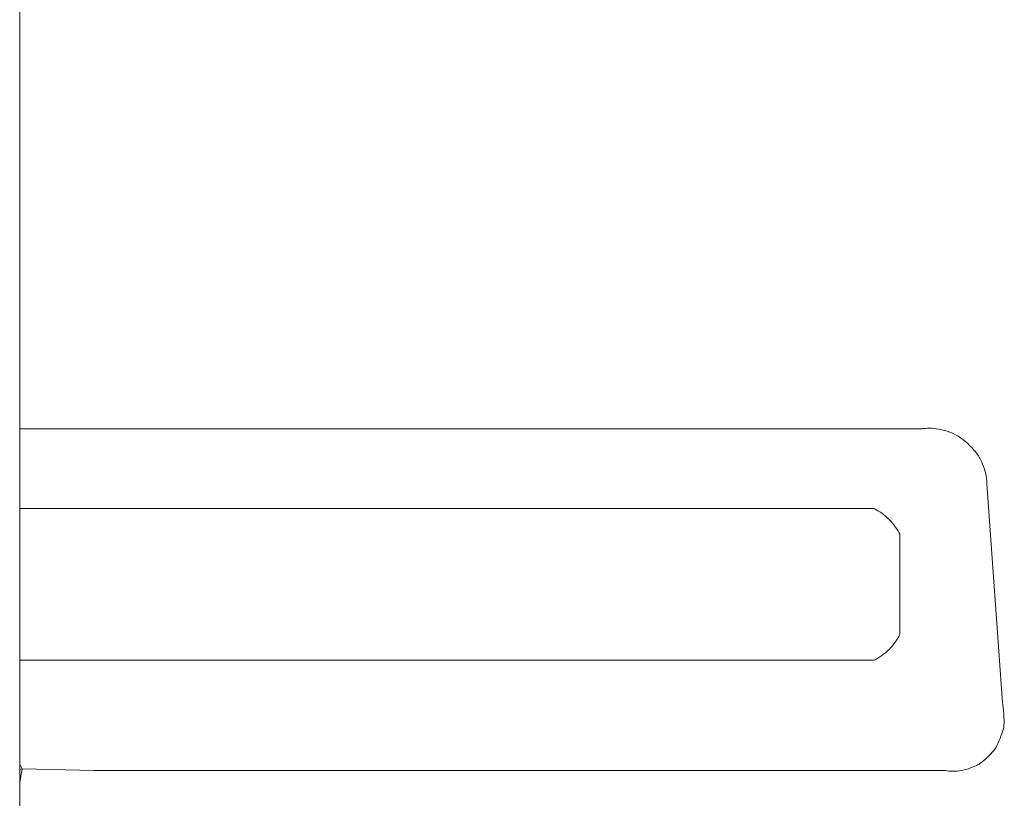
# Model space of a CAD drawing. Extents: x 0 to 420, y 0 to 297.
# Drawn here: x 114 to 125, y 66 to 74 of the extents above; entities that cross this region are included whole.
import ezdxf

# ---------------------------------------------------------------- set-up
doc = ezdxf.new("R2010")
doc.units = 0
doc.layers.add('M0', color=3, linetype='CONTINUOUS')

msp = doc.modelspace()

# ---------------------------------------------------------------- linework, layer by layer
at = {"layer": 'M0', "linetype": 'CONTINUOUS', "lineweight": 13}
for p, q in [((114.400833, 83.517942), (114.400833, 50.717942)), ((124.330163, 69.581225), (114.400833, 69.581225)), ((125.212401, 66.569509), (125.041382, 68.975182)), ((114.400833, 68.701963), (123.802011, 68.701963)), ((124.084853, 68.41912), (124.084853, 67.316765)), ((123.802011, 67.033923), (114.400833, 67.033923)), ((114.400833, 65.891887), (114.426622, 65.84031)), ((114.426622, 65.84031), (114.400833, 65.831321)), ((114.426622, 65.84031), (114.408313, 65.737639)), ((114.426622, 65.84031), (115.221499, 65.818827)), ((115.221499, 65.818827), (124.589397, 65.818827)), ((114.408313, 65.737639), (114.400833, 65.690191))]:
    msp.add_line(p, q, dxfattribs=at)
at = {"layer": 'M0', "linetype": 'CONTINUOUS', "lineweight": 13, "extrusion": (0, 0, -1)}
for points, knots in [([(125.041382, 68.975182), (125.041382, 68.975184), (125.041382, 68.975186), (125.041382, 68.975188), (125.041382, 68.993844), (125.042399, 69.02138), (125.035199, 69.058911), (125.023274, 69.121078), (124.988805, 69.210671), (124.965069, 69.255352), (124.959785, 69.2653), (124.955032, 69.273021), (124.949038, 69.281837), (124.917009, 69.328952), (124.849545, 69.407328), (124.778596, 69.462222), (124.707647, 69.517116), (124.633213, 69.548528), (124.561479, 69.56657), (124.489745, 69.584612), (124.420711, 69.589284), (124.368193, 69.585353), (124.352678, 69.584192), (124.338604, 69.58228), (124.330169, 69.581225), (124.330167, 69.581225), (124.330165, 69.581225), (124.330163, 69.581225)], [0, 0, 0, 0, 1, 1, 1, 2, 2, 2, 3, 3, 3, 4, 4, 4, 5, 5, 5, 6, 6, 6, 7, 7, 7, 8, 8, 8, 9, 9, 9, 9]), ([(123.802011, 68.701963), (123.829797, 68.686349), (123.857582, 68.670734), (123.8851, 68.651111), (123.912618, 68.631489), (123.939869, 68.607859), (123.96531, 68.582419), (123.990751, 68.556978), (124.014381, 68.529727), (124.034003, 68.502209), (124.053625, 68.47469), (124.069239, 68.446905), (124.084853, 68.41912)], [0, 0, 0, 0, 1, 1, 1, 2, 2, 2, 3, 3, 3, 4, 4, 4, 4]), ([(123.802011, 67.033923), (123.829797, 67.049536), (123.857582, 67.065151), (123.8851, 67.084773), (123.912618, 67.104395), (123.939869, 67.128025), (123.96531, 67.153466), (123.990751, 67.178906), (124.014381, 67.206158), (124.034003, 67.233676), (124.053625, 67.261194), (124.069239, 67.288979), (124.084853, 67.316765)], [0, 0, 0, 0, 1, 1, 1, 2, 2, 2, 3, 3, 3, 4, 4, 4, 4]), ([(124.589397, 65.818827), (124.589399, 65.818826), (124.589401, 65.818826), (124.589403, 65.818825), (124.627232, 65.809369), (124.697358, 65.807898), (124.764854, 65.820879), (124.83235, 65.833859), (124.897215, 65.861291), (124.935272, 65.880106), (124.950103, 65.887439), (124.960862, 65.893462), (124.97543, 65.904282), (125.015099, 65.933746), (125.083006, 65.998774), (125.114808, 66.035554), (125.126924, 66.049566), (125.133799, 66.059478), (125.142438, 66.075571), (125.167431, 66.122134), (125.20718, 66.220442), (125.221381, 66.271299), (125.225861, 66.287342), (125.227798, 66.298663), (125.228946, 66.315034), (125.233341, 66.377738), (125.226146, 66.514525), (125.212402, 66.569503), (125.212402, 66.569505), (125.212401, 66.569507), (125.212401, 66.569509)], [0, 0, 0, 0, 1, 1, 1, 2, 2, 2, 3, 3, 3, 4, 4, 4, 5, 5, 5, 6, 6, 6, 7, 7, 7, 8, 8, 8, 9, 9, 9, 10, 10, 10, 10])]:
    msp.add_open_spline(points, degree=3, knots=knots, dxfattribs=at)

doc.saveas('drawing.dxf')
